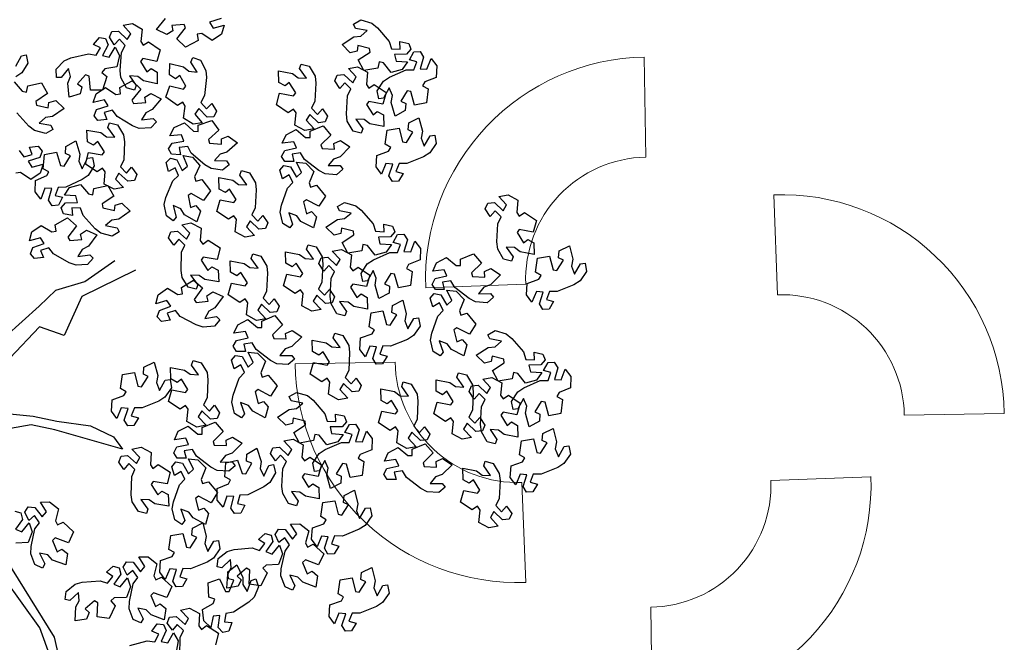
# Model space of a CAD drawing. Units: millimetres. Extents: x -84496 to -84261, y -43515 to -43349.
# Drawn here: x -84332 to -84328, y -43487 to -43484 of the extents above; entities that cross this region are included whole.
import ezdxf

# ---------------------------------------------------------------- set-up
doc = ezdxf.new("R2010")
doc.units = ezdxf.units.MM
doc.header["$MEASUREMENT"] = 0
doc.layers.add('ACER OPALUS', color=7, linetype='Continuous', lineweight=13, true_color=0x004c13)
doc.layers.add('ALBERI CHIOME', color=7, linetype='Continuous', true_color=0x004c13)
doc.layers.add('PANCHINE', color=252, linetype='Continuous', lineweight=18)

# ---------------------------------------------------------------- blocks, each defined once
blk = doc.blocks.new('ACERO NEGUNDO')
at = {"layer": 'ALBERI CHIOME'}
for points in [[(1.3553, 1.781), (1.3058, 1.7643), (1.3213, 1.7391), (1.3695, 1.7516), (1.3576, 1.7131), (1.3166, 1.686), (1.2719, 1.7152), (1.2526, 1.7131), (1.2558, 1.6856), (1.2558, 1.6856), (1.2022, 1.6561), (1.1644, 1.6922), (1.2024, 1.7397), (1.1953, 1.7544), (1.1428, 1.7508), (1.1473, 1.7275), (1.1213, 1.7113), (1.0767, 1.7334), (1.1148, 1.7808)], [(0.4684, 1.5739), (0.4918, 1.6197), (0.5122, 1.6228), (0.52, 1.5877), (0.4938, 1.5454), (0.468, 1.5277)], [(0.4611, 1.507), (0.4952, 1.4659), (0.5142, 1.4622), (0.5193, 1.4895), (0.5193, 1.4895), (0.5792, 1.502), (0.6047, 1.4563), (0.5544, 1.4221), (0.5569, 1.406), (0.6081, 1.394), (0.6106, 1.4176), (0.6403, 1.4254), (0.6764, 1.3912), (0.6261, 1.3571), (0.5959, 1.3525), (0.5688, 1.3284), (0.6195, 1.3197), (0.6285, 1.3012), (0.5974, 1.2832), (0.5491, 1.2956), (0.5245, 1.315), (0.4722, 1.3729)], [(0.4823, 1.2098), (0.502, 1.1828), (0.5378, 1.1928), (0.5263, 1.2236), (0.5649, 1.2278), (0.5818, 1.2069), (0.5711, 1.1799), (0.5711, 1.1799), (0.5216, 1.1632), (0.5371, 1.1381), (0.5854, 1.1505), (0.5735, 1.1121), (0.5324, 1.0849), (0.4877, 1.1142), (0.4684, 1.1121)], [(0.2001, 0.2044), (0.5685, 0.5361), (0.6414, 0.6058), (0.766, 0.6429), (0.896, 0.7344)], [(0.9853, 0.6926), (0.754, 0.5781), (0.6767, 0.4099), (0.5707, 0.4479), (0.4417, 0.3123), (0.3312, 0.2519), (0.2246, 0.1745)], [(0.298, 0.0847), (0.5428, 0.0604), (0.6451, 0.0392), (0.7915, 0.0192), (0.891, -0.0292), (0.9297, -0.0825), (0.6359, 0.0017), (0.5336, 0.0228), (0.3546, -0.0088), (0.2626, 0.0058)], [(0.1467, -0.1091), (0.3698, -0.3512), (0.4258, -0.5601), (0.6341, -0.8942), (0.714, -1.2484), (0.5721, -0.855), (0.3404, -0.5351), (0.292, -0.3599), (0.1941, -0.2402)], [(0.4641, -0.3505), (0.4901, -0.3575), (0.4972, -0.3856), (0.4972, -0.3856), (0.4669, -0.4282), (0.4942, -0.4394), (0.526, -0.4011), (0.5388, -0.4393), (0.5215, -0.4853), (0.4681, -0.4878)], [(1.1765, -0.9748), (1.1785, -0.8968), (1.1924, -0.8665), (1.1662, -0.8401), (1.145, -0.8652), (1.1224, -0.8336), (1.1323, -0.8086), (1.1611, -0.8048), (1.1611, -0.8048), (1.1999, -0.8397), (1.2142, -0.8139), (1.1797, -0.7779), (1.2191, -0.7695), (1.2629, -0.792), (1.2592, -0.8452), (1.2705, -0.861), (1.293, -0.8448), (1.293, -0.8448), (1.345, -0.877), (1.332, -0.9276)], [(0.9607, -0.9315), (1.0358, -0.9102), (1.0689, -0.9145), (1.0862, -0.8815), (1.0559, -0.8688), (1.0794, -0.8378), (1.1062, -0.8399), (1.1184, -0.8661), (1.1184, -0.8661), (1.0966, -0.9136), (1.1256, -0.9195), (1.1496, -0.8759), (1.1694, -0.911), (1.161, -0.9595)]]:
    blk.add_lwpolyline(points, dxfattribs=at)
for points in [[(0.9466, 1.4813), (0.9223, 1.5248), (0.9195, 1.5559), (0.9254, 1.6338), (0.9408, 1.6634), (0.9159, 1.691), (0.8935, 1.667), (0.8725, 1.6997), (0.8837, 1.7241), (0.9126, 1.7265), (0.9126, 1.7265), (0.9496, 1.6897), (0.9652, 1.7148), (0.9326, 1.7524), (0.9723, 1.7589), (1.0149, 1.7342), (1.0086, 1.6812), (1.0191, 1.6649), (1.0424, 1.68), (1.0424, 1.68), (1.0926, 1.6452), (1.0771, 1.5952), (1.0177, 1.6081), (1.0077, 1.5952), (1.0343, 1.5498), (1.0531, 1.5642), (1.0792, 1.5481), (1.0793, 1.4984), (1.0199, 1.5113), (0.9958, 1.53), (0.9597, 1.5331), (0.9883, 1.4904), (0.9811, 1.4711)], [(1.96, 1.7741), (2.008, 1.7607), (2.0322, 1.7408), (2.0833, 1.6818), (2.0934, 1.65), (2.1306, 1.6483), (2.1293, 1.6811), (2.1673, 1.673), (2.1768, 1.6478), (2.1582, 1.6256), (2.1582, 1.6256), (2.106, 1.6253), (2.1128, 1.5965), (2.1625, 1.5932), (2.1391, 1.5604), (2.0916, 1.5475), (2.0584, 1.5893), (2.0394, 1.5934), (2.0338, 1.5662), (2.0338, 1.5662), (1.9737, 1.555), (1.9491, 1.6011), (2.0001, 1.6343), (1.9979, 1.6505), (1.947, 1.6635), (1.944, 1.64), (1.9141, 1.6328), (1.8788, 1.6677), (1.9298, 1.7008), (1.96, 1.7048), (1.9876, 1.7283), (1.9371, 1.738), (1.9285, 1.7567)], [(0.643, 1.5618), (0.6772, 1.5979), (0.7061, 1.61), (0.7822, 1.6275), (0.815, 1.6216), (0.834, 1.6537), (0.8044, 1.6679), (0.8293, 1.6977), (0.856, 1.6943), (0.8669, 1.6674), (0.8669, 1.6674), (0.8428, 1.6211), (0.8714, 1.6137), (0.8976, 1.656), (0.9156, 1.6201), (0.9047, 1.572), (0.8523, 1.5622), (0.8398, 1.5474), (0.8612, 1.5297), (0.8612, 1.5297), (0.8429, 1.4713), (0.7907, 1.4712), (0.7852, 1.5318), (0.7699, 1.5375), (0.7345, 1.4986), (0.7539, 1.4849), (0.7463, 1.4551), (0.6989, 1.4402), (0.6935, 1.5008), (0.7041, 1.5294), (0.6963, 1.5648), (0.6641, 1.5247), (0.6435, 1.5258)], [(2.031, 1.4681), (2.0581, 1.5098), (2.0843, 1.527), (2.1558, 1.5582), (2.1892, 1.5584), (2.2019, 1.5934), (2.1702, 1.6019), (2.1893, 1.6358), (2.2162, 1.6373), (2.2318, 1.6129), (2.2318, 1.6129), (2.2166, 1.563), (2.2461, 1.5609), (2.264, 1.6074), (2.2884, 1.5753), (2.2865, 1.5261), (2.2367, 1.5068), (2.2272, 1.4899), (2.2514, 1.4764), (2.2514, 1.4764), (2.2442, 1.4157), (2.1928, 1.4061), (2.1763, 1.4646), (2.1602, 1.4674), (2.1326, 1.4226), (2.1541, 1.4127), (2.1521, 1.3821), (2.1083, 1.3588), (2.0919, 1.4173), (2.0971, 1.4474), (2.0829, 1.4808), (2.0586, 1.4354), (2.0382, 1.4328)], [(1.2671, 1.6001), (1.2903, 1.556), (1.2924, 1.5248), (1.2845, 1.4471), (1.2684, 1.4179), (1.2926, 1.3897), (1.3156, 1.4132), (1.3358, 1.3799), (1.324, 1.3558), (1.295, 1.3541), (1.295, 1.3541), (1.259, 1.3918), (1.2427, 1.3671), (1.2744, 1.3287), (1.2345, 1.3232), (1.1926, 1.349), (1.2002, 1.4018), (1.1901, 1.4184), (1.1665, 1.4039), (1.1665, 1.4039), (1.1171, 1.4399), (1.1338, 1.4894), (1.1929, 1.4751), (1.2032, 1.4878), (1.1777, 1.5338), (1.1586, 1.5199), (1.1329, 1.5366), (1.134, 1.5863), (1.1931, 1.5719), (1.2167, 1.5526), (1.2528, 1.5486), (1.2252, 1.5921), (1.2329, 1.6112)], [(1.7366, 1.5743), (1.7619, 1.5314), (1.7656, 1.5003), (1.7616, 1.4224), (1.747, 1.3924), (1.7726, 1.3654), (1.7944, 1.39), (1.8162, 1.3578), (1.8056, 1.3331), (1.7768, 1.33), (1.7768, 1.33), (1.7389, 1.3659), (1.7239, 1.3404), (1.7575, 1.3036), (1.718, 1.2961), (1.6747, 1.3197), (1.6797, 1.3728), (1.6688, 1.3889), (1.6459, 1.3732), (1.6459, 1.3732), (1.5948, 1.4067), (1.609, 1.457), (1.6688, 1.4457), (1.6784, 1.4589), (1.6507, 1.5035), (1.6322, 1.4887), (1.6057, 1.5041), (1.6043, 1.5538), (1.664, 1.5424), (1.6887, 1.5243), (1.7248, 1.5222), (1.6951, 1.5642), (1.7018, 1.5836)], [(1.9266, 1.2939), (1.9014, 1.3368), (1.8978, 1.3679), (1.902, 1.4458), (1.9168, 1.4758), (1.8913, 1.5028), (1.8694, 1.4783), (1.8477, 1.5106), (1.8584, 1.5353), (1.8872, 1.5383), (1.8872, 1.5383), (1.925, 1.5023), (1.94, 1.5277), (1.9066, 1.5646), (1.9462, 1.572), (1.9893, 1.5482), (1.9842, 1.4951), (1.995, 1.479), (2.018, 1.4946), (2.018, 1.4946), (2.069, 1.4609), (2.0546, 1.4107), (1.9949, 1.4222), (1.9851, 1.4091), (2.0128, 1.3643), (2.0313, 1.3791), (2.0577, 1.3636), (2.0589, 1.3139), (1.9992, 1.3255), (1.9747, 1.3437), (1.9385, 1.3459), (1.9681, 1.3039), (1.9613, 1.2844)], [(1.0516, 1.3075), (1.0019, 1.3053), (0.9727, 1.3167), (0.9058, 1.3569), (0.8863, 1.384), (0.8504, 1.3741), (0.8619, 1.3433), (0.8232, 1.3392), (0.8064, 1.3602), (0.8172, 1.3871), (0.8172, 1.3871), (0.8667, 1.4036), (0.8513, 1.4288), (0.803, 1.4166), (0.8151, 1.455), (0.8562, 1.482), (0.9008, 1.4526), (0.9201, 1.4546), (0.917, 1.4822), (0.917, 1.4822), (0.9707, 1.5115), (1.0083, 1.4752), (0.9702, 1.4279), (0.9772, 1.4131), (1.0297, 1.4166), (1.0253, 1.4399), (1.0514, 1.456), (1.0959, 1.4338), (1.0577, 1.3865), (1.0302, 1.3733), (1.0112, 1.3424), (1.0622, 1.3488), (1.0762, 1.3337)], [(0.9074, 1.3203), (0.9335, 1.2779), (0.9377, 1.2469), (0.9351, 1.1689), (0.921, 1.1386), (0.9471, 1.1121), (0.9684, 1.1371), (0.9908, 1.1053), (0.9806, 1.0804), (0.9519, 1.0767), (0.9519, 1.0767), (0.9133, 1.112), (0.8988, 1.0862), (0.933, 1.05), (0.8936, 1.0419), (0.85, 1.0647), (0.854, 1.1179), (0.8429, 1.1338), (0.8202, 1.1177), (0.8202, 1.1177), (0.7685, 1.1503), (0.7819, 1.2009), (0.8418, 1.1906), (0.8513, 1.2039), (0.8227, 1.2481), (0.8045, 1.2329), (0.7778, 1.2479), (0.7755, 1.2975), (0.8354, 1.2872), (0.8604, 1.2695), (0.8966, 1.268), (0.8661, 1.3095), (0.8725, 1.329)], [(1.3622, 1.1254), (1.3127, 1.1313), (1.2857, 1.1472), (1.2262, 1.1976), (1.2112, 1.2274), (1.1742, 1.2234), (1.1806, 1.1912), (1.1418, 1.1934), (1.1285, 1.2168), (1.1435, 1.2416), (1.1435, 1.2416), (1.195, 1.25), (1.1838, 1.2773), (1.1342, 1.273), (1.1522, 1.3089), (1.1972, 1.329), (1.2365, 1.2928), (1.2558, 1.2918), (1.2572, 1.3195), (1.2572, 1.3195), (1.3149, 1.3398), (1.3463, 1.298), (1.301, 1.2574), (1.3056, 1.2417), (1.358, 1.2367), (1.3574, 1.2604), (1.3857, 1.2721), (1.426, 1.2431), (1.3808, 1.2025), (1.3515, 1.1939), (1.3278, 1.1664), (1.3792, 1.1646), (1.3906, 1.1475)], [(2.2861, 1.2404), (2.2579, 1.1993), (2.2313, 1.1828), (2.159, 1.1535), (2.1257, 1.1541), (2.1121, 1.1194), (2.1436, 1.1101), (2.1236, 1.0767), (2.0968, 1.0758), (2.0817, 1.1006), (2.0817, 1.1006), (2.0982, 1.1502), (2.0688, 1.1529), (2.0496, 1.107), (2.0261, 1.1396), (2.0292, 1.1888), (2.0794, 1.2068), (2.0894, 1.2234), (2.0655, 1.2375), (2.0655, 1.2375), (2.0742, 1.298), (2.1258, 1.3064), (2.1408, 1.2475), (2.1569, 1.2443), (2.1856, 1.2884), (2.1643, 1.2988), (2.1671, 1.3294), (2.2115, 1.3516), (2.2264, 1.2927), (2.2205, 1.2627), (2.2339, 1.229), (2.2593, 1.2737), (2.2798, 1.2759)], [(1.8553, 1.105), (1.8057, 1.1083), (1.7779, 1.1229), (1.7159, 1.1702), (1.6995, 1.1993), (1.6627, 1.1934), (1.6707, 1.1616), (1.6318, 1.1618), (1.6174, 1.1845), (1.6311, 1.21), (1.6311, 1.21), (1.6821, 1.221), (1.6696, 1.2477), (1.6203, 1.2409), (1.6365, 1.2777), (1.6804, 1.3), (1.7214, 1.2659), (1.7408, 1.2658), (1.7408, 1.2935), (1.7408, 1.2935), (1.7974, 1.3167), (1.8308, 1.2765), (1.7876, 1.2337), (1.7931, 1.2182), (1.8456, 1.2159), (1.8438, 1.2395), (1.8715, 1.2526), (1.9132, 1.2257), (1.8701, 1.1829), (1.8412, 1.1728), (1.819, 1.1442), (1.8704, 1.1449), (1.8827, 1.1284)], [(0.8067, 1.144), (0.7804, 1.1017), (0.7546, 1.084), (0.6837, 1.0513), (0.6504, 1.0504), (0.6383, 1.0152), (0.6702, 1.0073), (0.6518, 0.973), (0.625, 0.9709), (0.6089, 0.995), (0.6089, 0.995), (0.6231, 1.0452), (0.5936, 1.0467), (0.5765, 0.9999), (0.5516, 1.0314), (0.5524, 1.0807), (0.6018, 1.1009), (0.611, 1.118), (0.5865, 1.131), (0.5865, 1.131), (0.5924, 1.1919), (0.6436, 1.2026), (0.6613, 1.1444), (0.6774, 1.142), (0.7041, 1.1873), (0.6824, 1.1967), (0.6838, 1.2274), (0.7271, 1.2516), (0.7447, 1.1935), (0.7401, 1.1633), (0.755, 1.1302), (0.7784, 1.176), (0.7988, 1.1791)], [(1.119, 0.9265), (1.1098, 0.9755), (1.117, 1.006), (1.1473, 1.0779), (1.1713, 1.101), (1.1565, 1.1352), (1.1276, 1.1195), (1.1181, 1.1572), (1.1365, 1.1768), (1.1646, 1.1699), (1.1646, 1.1699), (1.188, 1.1232), (1.2108, 1.1421), (1.1918, 1.1881), (1.2315, 1.1816), (1.2641, 1.1447), (1.2413, 1.0964), (1.246, 1.0776), (1.2729, 1.0846), (1.2729, 1.0846), (1.3095, 1.0356), (1.2789, 0.9932), (1.2267, 1.0243), (1.2131, 1.0152), (1.2239, 0.9637), (1.2463, 0.9714), (1.266, 0.9478), (1.2503, 0.9006), (1.1981, 0.9318), (1.1811, 0.9571), (1.1478, 0.9715), (1.1614, 0.9219), (1.1485, 0.9059)], [(1.6225, 0.8941), (1.6109, 0.9426), (1.6165, 0.9734), (1.6432, 1.0467), (1.666, 1.0711), (1.6494, 1.1044), (1.6214, 1.0873), (1.61, 1.1244), (1.6274, 1.1449), (1.6558, 1.1395), (1.6558, 1.1395), (1.6815, 1.094), (1.7033, 1.114), (1.6821, 1.159), (1.722, 1.1546), (1.7564, 1.1193), (1.7361, 1.07), (1.7418, 1.0514), (1.7682, 1.0597), (1.7682, 1.0597), (1.8073, 1.0126), (1.7789, 0.9687), (1.7251, 0.9971), (1.712, 0.9874), (1.7254, 0.9365), (1.7474, 0.9453), (1.7682, 0.9227), (1.7549, 0.8749), (1.7012, 0.9033), (1.683, 0.9278), (1.649, 0.9405), (1.6651, 0.8916), (1.653, 0.875)], [(1.4787, 1.1133), (1.504, 1.0704), (1.5077, 1.0394), (1.5037, 0.9614), (1.4891, 0.9314), (1.5147, 0.9044), (1.5365, 0.929), (1.5583, 0.8969), (1.5477, 0.8721), (1.5189, 0.869), (1.5189, 0.869), (1.481, 0.9049), (1.466, 0.8794), (1.4996, 0.8426), (1.46, 0.8351), (1.4168, 0.8587), (1.4218, 0.9119), (1.4109, 0.9279), (1.388, 0.9122), (1.388, 0.9122), (1.3369, 0.9457), (1.3511, 0.9961), (1.4109, 0.9847), (1.4205, 0.9979), (1.3927, 1.0425), (1.3743, 1.0277), (1.3478, 1.0432), (1.3464, 1.0928), (1.4061, 1.0814), (1.4307, 1.0633), (1.4669, 1.0612), (1.4372, 1.1032), (1.4439, 1.1226)], [(0.884, 0.8395), (0.8357, 0.8519), (0.8111, 0.8713), (0.7588, 0.9292), (0.748, 0.9608), (0.7108, 0.9617), (0.7128, 0.929), (0.6746, 0.9363), (0.6646, 0.9612), (0.6828, 0.9838), (0.6828, 0.9838), (0.735, 0.9853), (0.7275, 1.0139), (0.6778, 1.0162), (0.7005, 1.0494), (0.7477, 1.0633), (0.7818, 1.0222), (0.8008, 1.0185), (0.8059, 1.0458), (0.8059, 1.0458), (0.8658, 1.0583), (0.8913, 1.0126), (0.841, 0.9784), (0.8435, 0.9622), (0.8947, 0.9503), (0.8972, 0.9739), (0.9269, 0.9817), (0.963, 0.9475), (0.9127, 0.9134), (0.8825, 0.9087), (0.8554, 0.8847), (0.9061, 0.876), (0.9151, 0.8575)], [(1.89, 0.9843), (1.938, 0.9709), (1.9622, 0.951), (2.0132, 0.892), (2.0234, 0.8602), (2.0606, 0.8585), (2.0593, 0.8913), (2.0973, 0.8832), (2.1068, 0.858), (2.0882, 0.8358), (2.0882, 0.8358), (2.036, 0.8355), (2.0428, 0.8067), (2.0925, 0.8034), (2.0691, 0.7706), (2.0216, 0.7577), (1.9884, 0.7995), (1.9694, 0.8036), (1.9638, 0.7764), (1.9638, 0.7764), (1.9037, 0.7652), (1.8791, 0.8114), (1.9301, 0.8445), (1.9279, 0.8607), (1.877, 0.8737), (1.8739, 0.8502), (1.8441, 0.843), (1.8088, 0.8779), (1.8597, 0.911), (1.89, 0.915), (1.9176, 0.9385), (1.8671, 0.9483), (1.8585, 0.9669)], [(2.5771, 0.7403), (2.5519, 0.7832), (2.5483, 0.8143), (2.5525, 0.8922), (2.5673, 0.9222), (2.5418, 0.9492), (2.5199, 0.9247), (2.4982, 0.957), (2.5089, 0.9817), (2.5377, 0.9847), (2.5377, 0.9847), (2.5755, 0.9487), (2.5905, 0.9741), (2.5571, 1.011), (2.5967, 1.0184), (2.6398, 0.9946), (2.6347, 0.9415), (2.6455, 0.9254), (2.6684, 0.941), (2.6684, 0.941), (2.7195, 0.9073), (2.7051, 0.8571), (2.6453, 0.8686), (2.6356, 0.8555), (2.6632, 0.8107), (2.6817, 0.8255), (2.7082, 0.81), (2.7094, 0.7603), (2.6497, 0.7719), (2.6252, 0.7901), (2.589, 0.7924), (2.6186, 0.7503), (2.6118, 0.7308)], [(0.7781, 0.7169), (0.7284, 0.7134), (0.699, 0.7239), (0.631, 0.7623), (0.6107, 0.7888), (0.5751, 0.7779), (0.5874, 0.7474), (0.5489, 0.7422), (0.5315, 0.7627), (0.5415, 0.7899), (0.5415, 0.7899), (0.5906, 0.8078), (0.5744, 0.8326), (0.5265, 0.819), (0.5375, 0.8577), (0.5779, 0.8859), (0.6232, 0.8577), (0.6425, 0.8603), (0.6386, 0.8878), (0.6386, 0.8878), (0.6914, 0.9186), (0.7301, 0.8834), (0.6933, 0.835), (0.7008, 0.8205), (0.7531, 0.8254), (0.7481, 0.8485), (0.7737, 0.8654), (0.8188, 0.8444), (0.7819, 0.7961), (0.7548, 0.7821), (0.7367, 0.7507), (0.7876, 0.7586), (0.802, 0.7439)], [(1.2135, 0.6183), (1.1871, 0.6605), (1.1827, 0.6915), (1.1847, 0.7695), (1.1986, 0.7998), (1.1723, 0.8262), (1.1512, 0.801), (1.1286, 0.8327), (1.1385, 0.8576), (1.1672, 0.8615), (1.1672, 0.8615), (1.206, 0.8266), (1.2204, 0.8524), (1.1859, 0.8884), (1.2253, 0.8968), (1.269, 0.8743), (1.2654, 0.8211), (1.2767, 0.8053), (1.2992, 0.8215), (1.2992, 0.8215), (1.3511, 0.7893), (1.3382, 0.7386), (1.2781, 0.7485), (1.2688, 0.7351), (1.2977, 0.6911), (1.3157, 0.7064), (1.3426, 0.6916), (1.3452, 0.642), (1.2853, 0.652), (1.2602, 0.6694), (1.224, 0.6707), (1.2547, 0.6294), (1.2485, 0.6098)], [(1.961, 0.6783), (1.9881, 0.7201), (2.0143, 0.7372), (2.0858, 0.7684), (2.1192, 0.7686), (2.1319, 0.8036), (2.1002, 0.8121), (2.1193, 0.846), (2.1461, 0.8475), (2.1618, 0.8231), (2.1618, 0.8231), (2.1466, 0.7732), (2.176, 0.7711), (2.194, 0.8176), (2.2183, 0.7855), (2.2165, 0.7363), (2.1667, 0.717), (2.1572, 0.7001), (2.1814, 0.6867), (2.1814, 0.6867), (2.1742, 0.6259), (2.1228, 0.6163), (2.1063, 0.6748), (2.0902, 0.6776), (2.0626, 0.6328), (2.0841, 0.623), (2.0821, 0.5923), (2.0383, 0.569), (2.0219, 0.6275), (2.0271, 0.6576), (2.0129, 0.691), (1.9885, 0.6456), (1.9681, 0.643)], [(1.7669, 0.7926), (1.7923, 0.7498), (1.796, 0.7187), (1.792, 0.6407), (1.7773, 0.6107), (1.803, 0.5838), (1.8247, 0.6084), (1.8466, 0.5762), (1.836, 0.5515), (1.8072, 0.5483), (1.8072, 0.5483), (1.7693, 0.5842), (1.7543, 0.5587), (1.7878, 0.5219), (1.7483, 0.5144), (1.7051, 0.538), (1.71, 0.5912), (1.6991, 0.6073), (1.6763, 0.5916), (1.6763, 0.5916), (1.6251, 0.6251), (1.6394, 0.6754), (1.6991, 0.664), (1.7088, 0.6772), (1.681, 0.7219), (1.6626, 0.707), (1.636, 0.7225), (1.6347, 0.7721), (1.6944, 0.7607), (1.719, 0.7427), (1.7552, 0.7405), (1.7255, 0.7825), (1.7322, 0.8019)], [(1.8566, 0.5041), (1.8314, 0.547), (1.8278, 0.5781), (1.832, 0.6561), (1.8468, 0.686), (1.8213, 0.713), (1.7994, 0.6885), (1.7777, 0.7208), (1.7884, 0.7455), (1.8172, 0.7485), (1.8172, 0.7485), (1.855, 0.7125), (1.87, 0.7379), (1.8366, 0.7748), (1.8762, 0.7822), (1.9193, 0.7584), (1.9142, 0.7053), (1.925, 0.6892), (1.9479, 0.7048), (1.9479, 0.7048), (1.999, 0.6711), (1.9846, 0.6209), (1.9248, 0.6324), (1.9151, 0.6193), (1.9427, 0.5745), (1.9612, 0.5893), (1.9877, 0.5738), (1.9889, 0.5241), (1.9292, 0.5357), (1.9047, 0.5539), (1.8685, 0.5562), (1.8981, 0.5141), (1.8913, 0.4946)], [(2.9366, 0.6869), (2.9084, 0.6457), (2.8818, 0.6293), (2.8095, 0.5999), (2.7762, 0.6005), (2.7626, 0.5658), (2.7941, 0.5565), (2.7741, 0.5231), (2.7473, 0.5222), (2.7322, 0.547), (2.7322, 0.547), (2.7487, 0.5966), (2.7193, 0.5993), (2.7001, 0.5534), (2.6766, 0.586), (2.6797, 0.6352), (2.7299, 0.6532), (2.7399, 0.6698), (2.716, 0.6839), (2.716, 0.6839), (2.7247, 0.7444), (2.7763, 0.7528), (2.7913, 0.6939), (2.8074, 0.6907), (2.8361, 0.7348), (2.8148, 0.7452), (2.8176, 0.7758), (2.862, 0.798), (2.8769, 0.7391), (2.871, 0.7091), (2.8843, 0.6754), (2.9098, 0.7201), (2.9303, 0.7223)], [(1.5277, 0.753), (1.553, 0.7102), (1.5567, 0.6791), (1.5527, 0.6011), (1.5381, 0.5712), (1.5637, 0.5442), (1.5855, 0.5688), (1.6073, 0.5366), (1.5967, 0.5119), (1.5679, 0.5087), (1.5679, 0.5087), (1.53, 0.5446), (1.515, 0.5191), (1.5486, 0.4823), (1.509, 0.4749), (1.4658, 0.4985), (1.4708, 0.5516), (1.4599, 0.5677), (1.437, 0.552), (1.437, 0.552), (1.3859, 0.5855), (1.4001, 0.6358), (1.4598, 0.6244), (1.4695, 0.6376), (1.4417, 0.6823), (1.4233, 0.6674), (1.3968, 0.6829), (1.3954, 0.7325), (1.4551, 0.7211), (1.4797, 0.7031), (1.5159, 0.7009), (1.4862, 0.7429), (1.4929, 0.7624)], [(2.5058, 0.5514), (2.4561, 0.5548), (2.4284, 0.5693), (2.3664, 0.6167), (2.3499, 0.6457), (2.3132, 0.6398), (2.3212, 0.608), (2.2823, 0.6082), (2.2679, 0.6309), (2.2816, 0.6564), (2.2816, 0.6564), (2.3326, 0.6674), (2.3201, 0.6941), (2.2708, 0.6873), (2.2869, 0.7241), (2.3309, 0.7464), (2.3719, 0.7123), (2.3913, 0.7122), (2.3913, 0.7399), (2.3913, 0.7399), (2.4478, 0.7631), (2.4813, 0.7229), (2.4381, 0.6801), (2.4435, 0.6646), (2.4961, 0.6623), (2.4943, 0.6859), (2.522, 0.699), (2.5637, 0.6721), (2.5205, 0.6293), (2.4917, 0.6192), (2.4695, 0.5906), (2.5209, 0.5914), (2.5332, 0.5748)], [(1.3272, 0.4499), (1.2776, 0.4453), (1.2479, 0.4552), (1.1791, 0.492), (1.1582, 0.5181), (1.1229, 0.5064), (1.1358, 0.4762), (1.0974, 0.4702), (1.0796, 0.4903), (1.089, 0.5177), (1.089, 0.5177), (1.1377, 0.5367), (1.121, 0.5611), (1.0734, 0.5464), (1.0835, 0.5854), (1.1232, 0.6144), (1.1692, 0.5873), (1.1884, 0.5903), (1.1839, 0.6177), (1.1839, 0.6177), (1.2361, 0.6497), (1.2755, 0.6153), (1.2398, 0.5661), (1.2476, 0.5518), (1.2998, 0.5578), (1.2942, 0.5809), (1.3195, 0.5983), (1.365, 0.5783), (1.3292, 0.5292), (1.3024, 0.5146), (1.285, 0.4828), (1.3357, 0.4918), (1.3504, 0.4774)], [(2.273, 0.3405), (2.2613, 0.389), (2.267, 0.4198), (2.2937, 0.4931), (2.3165, 0.5175), (2.2999, 0.5508), (2.2719, 0.5337), (2.2605, 0.5708), (2.2779, 0.5914), (2.3063, 0.5859), (2.3063, 0.5859), (2.332, 0.5404), (2.3538, 0.5604), (2.3326, 0.6054), (2.3725, 0.601), (2.4069, 0.5657), (2.3866, 0.5164), (2.3923, 0.4978), (2.4187, 0.5061), (2.4187, 0.5061), (2.4578, 0.459), (2.4294, 0.4151), (2.3756, 0.4435), (2.3625, 0.4338), (2.3759, 0.3829), (2.3979, 0.3917), (2.4187, 0.3691), (2.4054, 0.3213), (2.3517, 0.3497), (2.3335, 0.3742), (2.2995, 0.3869), (2.3156, 0.3381), (2.3035, 0.3214)], [(2.2161, 0.4507), (2.1879, 0.4096), (2.1613, 0.3931), (2.089, 0.3637), (2.0557, 0.3643), (2.0421, 0.3296), (2.0736, 0.3203), (2.0536, 0.2869), (2.0268, 0.2861), (2.0117, 0.3108), (2.0117, 0.3108), (2.0282, 0.3604), (1.9988, 0.3631), (1.9796, 0.3172), (1.9561, 0.3498), (1.9592, 0.399), (2.0094, 0.417), (2.0194, 0.4336), (1.9955, 0.4477), (1.9955, 0.4477), (2.0042, 0.5082), (2.0558, 0.5166), (2.0708, 0.4577), (2.0869, 0.4545), (2.1156, 0.4986), (2.0943, 0.509), (2.0971, 0.5396), (2.1415, 0.5618), (2.1564, 0.5029), (2.1505, 0.4729), (2.1638, 0.4392), (2.1893, 0.4839), (2.2098, 0.4861)], [(1.6464, 0.2838), (1.5967, 0.2871), (1.569, 0.3016), (1.507, 0.349), (1.4905, 0.378), (1.4538, 0.3722), (1.4618, 0.3403), (1.4229, 0.3405), (1.4085, 0.3632), (1.4222, 0.3888), (1.4222, 0.3888), (1.4732, 0.3997), (1.4607, 0.4265), (1.4114, 0.4196), (1.4275, 0.4565), (1.4715, 0.4787), (1.5125, 0.4446), (1.5319, 0.4445), (1.5319, 0.4723), (1.5319, 0.4723), (1.5884, 0.4955), (1.6219, 0.4553), (1.5787, 0.4124), (1.5841, 0.397), (1.6367, 0.3946), (1.6349, 0.4183), (1.6626, 0.4314), (1.7043, 0.4044), (1.6611, 0.3616), (1.6323, 0.3516), (1.6101, 0.3229), (1.6615, 0.3237), (1.6738, 0.3072)], [(2.5405, 0.4307), (2.5885, 0.4173), (2.6126, 0.3974), (2.6637, 0.3384), (2.6739, 0.3066), (2.7111, 0.3049), (2.7098, 0.3377), (2.7478, 0.3296), (2.7573, 0.3044), (2.7387, 0.2822), (2.7387, 0.2822), (2.6864, 0.2819), (2.6933, 0.2531), (2.743, 0.2498), (2.7196, 0.217), (2.6721, 0.2041), (2.6389, 0.2459), (2.6199, 0.25), (2.6142, 0.2228), (2.6142, 0.2228), (2.5541, 0.2116), (2.5296, 0.2578), (2.5806, 0.2909), (2.5784, 0.3071), (2.5275, 0.3201), (2.5244, 0.2967), (2.4946, 0.2894), (2.4592, 0.3243), (2.5102, 0.3574), (2.5405, 0.3614), (2.5681, 0.3849), (2.5176, 0.3947), (2.509, 0.4133)], [(1.8825, 0.4099), (1.9078, 0.3671), (1.9115, 0.336), (1.9075, 0.258), (1.8929, 0.228), (1.9185, 0.2011), (1.9403, 0.2257), (1.9621, 0.1935), (1.9515, 0.1688), (1.9227, 0.1656), (1.9227, 0.1656), (1.8848, 0.2015), (1.8698, 0.176), (1.9034, 0.1392), (1.8639, 0.1317), (1.8206, 0.1553), (1.8256, 0.2085), (1.8147, 0.2246), (1.7918, 0.2089), (1.7918, 0.2089), (1.7407, 0.2424), (1.7549, 0.2927), (1.8147, 0.2813), (1.8243, 0.2945), (1.7966, 0.3392), (1.7781, 0.3243), (1.7516, 0.3398), (1.7502, 0.3894), (1.8099, 0.378), (1.8345, 0.36), (1.8707, 0.3578), (1.841, 0.3998), (1.8477, 0.4192)], [(1.2698, 0.2921), (1.2951, 0.2492), (1.2988, 0.2181), (1.2948, 0.1402), (1.2802, 0.1102), (1.3058, 0.0832), (1.3276, 0.1078), (1.3494, 0.0756), (1.3388, 0.0509), (1.31, 0.0477), (1.31, 0.0477), (1.2721, 0.0836), (1.2571, 0.0581), (1.2907, 0.0214), (1.2511, 0.0139), (1.2079, 0.0375), (1.2129, 0.0906), (1.202, 0.1067), (1.1791, 0.091), (1.1791, 0.091), (1.128, 0.1245), (1.1422, 0.1748), (1.2019, 0.1635), (1.2116, 0.1766), (1.1838, 0.2213), (1.1654, 0.2065), (1.1389, 0.2219), (1.1375, 0.2716), (1.1972, 0.2601), (1.2218, 0.2421), (1.258, 0.2399), (1.2283, 0.2819), (1.235, 0.3014)], [(1.4136, 0.0729), (1.4019, 0.1213), (1.4076, 0.1521), (1.4343, 0.2255), (1.4571, 0.2498), (1.4405, 0.2831), (1.4125, 0.266), (1.4011, 0.3032), (1.4185, 0.3237), (1.4469, 0.3183), (1.4469, 0.3183), (1.4726, 0.2728), (1.4944, 0.2928), (1.4732, 0.3378), (1.5131, 0.3333), (1.5475, 0.2981), (1.5272, 0.2487), (1.5328, 0.2302), (1.5593, 0.2384), (1.5593, 0.2384), (1.5984, 0.1914), (1.57, 0.1475), (1.5162, 0.1759), (1.5031, 0.1661), (1.5165, 0.1153), (1.5385, 0.124), (1.5593, 0.1015), (1.546, 0.0536), (1.4923, 0.0821), (1.4741, 0.1066), (1.4401, 0.1193), (1.4562, 0.0704), (1.4441, 0.0538)], [(1.1412, 0.1838), (1.113, 0.1427), (1.0864, 0.1262), (1.0141, 0.0968), (0.9808, 0.0974), (0.9672, 0.0628), (0.9987, 0.0535), (0.9787, 0.0201), (0.9519, 0.0192), (0.9368, 0.044), (0.9368, 0.044), (0.9533, 0.0935), (0.9239, 0.0963), (0.9047, 0.0503), (0.8812, 0.083), (0.8843, 0.1321), (0.9346, 0.1501), (0.9445, 0.1668), (0.9206, 0.1809), (0.9206, 0.1809), (0.9293, 0.2414), (0.9809, 0.2498), (0.9959, 0.1909), (1.012, 0.1877), (1.0407, 0.2317), (1.0194, 0.2422), (1.0222, 0.2727), (1.0666, 0.295), (1.0815, 0.2361), (1.0756, 0.2061), (1.089, 0.1724), (1.1144, 0.2171), (1.1349, 0.2193)], [(2.6115, 0.1247), (2.6386, 0.1665), (2.6648, 0.1836), (2.7363, 0.2148), (2.7697, 0.215), (2.7824, 0.25), (2.7507, 0.2585), (2.7698, 0.2924), (2.7966, 0.2939), (2.8123, 0.2695), (2.8123, 0.2695), (2.797, 0.2196), (2.8265, 0.2175), (2.8445, 0.264), (2.8688, 0.2319), (2.867, 0.1827), (2.8172, 0.1635), (2.8076, 0.1466), (2.8319, 0.1331), (2.8319, 0.1331), (2.8247, 0.0723), (2.7733, 0.0627), (2.7568, 0.1212), (2.7407, 0.124), (2.7131, 0.0793), (2.7346, 0.0694), (2.7326, 0.0387), (2.6888, 0.0154), (2.6724, 0.0739), (2.6776, 0.104), (2.6634, 0.1374), (2.639, 0.0921), (2.6186, 0.0894)], [(2.4174, 0.239), (2.4428, 0.1962), (2.4465, 0.1651), (2.4425, 0.0871), (2.4278, 0.0572), (2.4535, 0.0302), (2.4752, 0.0548), (2.497, 0.0226), (2.4865, -0.0021), (2.4577, -0.0053), (2.4577, -0.0053), (2.4197, 0.0306), (2.4048, 0.0051), (2.4383, -0.0317), (2.3988, -0.0391), (2.3556, -0.0156), (2.3605, 0.0376), (2.3496, 0.0537), (2.3268, 0.038), (2.3268, 0.038), (2.2756, 0.0715), (2.2899, 0.1218), (2.3496, 0.1104), (2.3593, 0.1236), (2.3315, 0.1683), (2.3131, 0.1534), (2.2865, 0.1689), (2.2852, 0.2185), (2.3449, 0.2071), (2.3695, 0.1891), (2.4057, 0.1869), (2.376, 0.2289), (2.3827, 0.2483)], [(2.5071, -0.0495), (2.4819, -0.0066), (2.4783, 0.0245), (2.4825, 0.1025), (2.4973, 0.1324), (2.4718, 0.1595), (2.4499, 0.1349), (2.4282, 0.1672), (2.4389, 0.1919), (2.4677, 0.1949), (2.4677, 0.1949), (2.5055, 0.1589), (2.5205, 0.1843), (2.4871, 0.2212), (2.5267, 0.2286), (2.5698, 0.2048), (2.5647, 0.1517), (2.5755, 0.1356), (2.5984, 0.1512), (2.5984, 0.1512), (2.6495, 0.1175), (2.635, 0.0673), (2.5753, 0.0788), (2.5656, 0.0657), (2.5932, 0.0209), (2.6117, 0.0357), (2.6382, 0.0202), (2.6394, -0.0295), (2.5797, -0.0179), (2.5552, 0.0003), (2.519, 0.0026), (2.5486, -0.0395), (2.5418, -0.059)], [(2.1782, 0.1994), (2.2035, 0.1566), (2.2072, 0.1255), (2.2032, 0.0475), (2.1886, 0.0176), (2.2142, -0.0094), (2.236, 0.0152), (2.2578, -0.017), (2.2472, -0.0417), (2.2184, -0.0449), (2.2184, -0.0449), (2.1805, -0.009), (2.1655, -0.0345), (2.1991, -0.0713), (2.1595, -0.0787), (2.1163, -0.0551), (2.1212, -0.002), (2.1104, 0.0141), (2.0875, -0.0016), (2.0875, -0.0016), (2.0364, 0.0319), (2.0506, 0.0822), (2.1103, 0.0708), (2.12, 0.084), (2.0922, 0.1287), (2.0738, 0.1138), (2.0473, 0.1293), (2.0459, 0.1789), (2.1056, 0.1675), (2.1302, 0.1495), (2.1664, 0.1473), (2.1367, 0.1893), (2.1434, 0.2088)], [(1.6811, 0.163), (1.7291, 0.1496), (1.7532, 0.1298), (1.8043, 0.0708), (1.8145, 0.039), (1.8517, 0.0372), (1.8504, 0.0701), (1.8884, 0.0619), (1.8979, 0.0368), (1.8793, 0.0146), (1.8793, 0.0146), (1.827, 0.0142), (1.8339, -0.0145), (1.8836, -0.0179), (1.8602, -0.0506), (1.8127, -0.0635), (1.7795, -0.0217), (1.7605, -0.0177), (1.7548, -0.0448), (1.7548, -0.0448), (1.6947, -0.0561), (1.6702, -0.0099), (1.7212, 0.0233), (1.719, 0.0395), (1.6681, 0.0525), (1.665, 0.029), (1.6352, 0.0218), (1.5998, 0.0567), (1.6508, 0.0898), (1.6811, 0.0938), (1.7087, 0.1173), (1.6582, 0.127), (1.6496, 0.1457)], [(1.3885, -0.1772), (1.3388, -0.1739), (1.3111, -0.1593), (1.2491, -0.112), (1.2326, -0.0829), (1.1959, -0.0888), (1.2039, -0.1207), (1.165, -0.1205), (1.1506, -0.0978), (1.1643, -0.0722), (1.1643, -0.0722), (1.2153, -0.0613), (1.2028, -0.0345), (1.1535, -0.0414), (1.1696, -0.0045), (1.2135, 0.0178), (1.2546, -0.0164), (1.274, -0.0165), (1.274, 0.0113), (1.274, 0.0113), (1.3305, 0.0345), (1.364, -0.0057), (1.3208, -0.0486), (1.3262, -0.064), (1.3788, -0.0663), (1.377, -0.0427), (1.4047, -0.0296), (1.4464, -0.0566), (1.4032, -0.0993), (1.3744, -0.1094), (1.3522, -0.1381), (1.4036, -0.1373), (1.4159, -0.1538)], [(1.7521, -0.143), (1.7792, -0.1012), (1.8054, -0.084), (1.8769, -0.0529), (1.9103, -0.0527), (1.923, -0.0177), (1.8913, -0.0092), (1.9104, 0.0247), (1.9372, 0.0263), (1.9529, 0.0019), (1.9529, 0.0019), (1.9376, -0.0481), (1.9671, -0.0501), (1.9851, -0.0037), (2.0094, -0.0357), (2.0076, -0.0849), (1.9578, -0.1042), (1.9482, -0.1211), (1.9725, -0.1346), (1.9725, -0.1346), (1.9653, -0.1953), (1.9139, -0.205), (1.8974, -0.1464), (1.8813, -0.1436), (1.8537, -0.1884), (1.8752, -0.1983), (1.8732, -0.2289), (1.8294, -0.2523), (1.813, -0.1937), (1.8182, -0.1636), (1.804, -0.1303), (1.7796, -0.1756), (1.7592, -0.1783)], [(2.8665, -0.1029), (2.8384, -0.144), (2.8118, -0.1605), (2.7395, -0.1899), (2.7061, -0.1893), (2.6925, -0.224), (2.724, -0.2333), (2.7041, -0.2667), (2.6772, -0.2675), (2.6622, -0.2428), (2.6622, -0.2428), (2.6787, -0.1932), (2.6492, -0.1905), (2.6301, -0.2364), (2.6066, -0.2038), (2.6097, -0.1546), (2.6599, -0.1366), (2.6699, -0.12), (2.646, -0.1059), (2.646, -0.1059), (2.6547, -0.0454), (2.7063, -0.037), (2.7213, -0.0959), (2.7374, -0.0991), (2.7661, -0.055), (2.7448, -0.0446), (2.7476, -0.014), (2.792, 0.0082), (2.8069, -0.0507), (2.801, -0.0806), (2.8143, -0.1144), (2.8398, -0.0696), (2.8603, -0.0675)], [(1.6477, -0.3172), (1.6225, -0.2742), (1.6189, -0.2431), (1.6231, -0.1652), (1.6379, -0.1353), (1.6124, -0.1082), (1.5905, -0.1327), (1.5688, -0.1005), (1.5795, -0.0758), (1.6083, -0.0727), (1.6083, -0.0727), (1.6461, -0.1088), (1.6611, -0.0833), (1.6277, -0.0464), (1.6673, -0.0391), (1.7104, -0.0628), (1.7053, -0.1159), (1.7161, -0.132), (1.739, -0.1164), (1.739, -0.1164), (1.7901, -0.1501), (1.7756, -0.2004), (1.7159, -0.1888), (1.7062, -0.202), (1.7338, -0.2467), (1.7523, -0.2319), (1.7788, -0.2475), (1.78, -0.2971), (1.7203, -0.2855), (1.6958, -0.2674), (1.6596, -0.2651), (1.6892, -0.3072), (1.6824, -0.3266)], [(0.9978, -0.352), (0.9714, -0.3097), (0.9669, -0.2787), (0.969, -0.2007), (0.9829, -0.1704), (0.9566, -0.144), (0.9354, -0.1692), (0.9128, -0.1375), (0.9228, -0.1126), (0.9515, -0.1087), (0.9515, -0.1087), (0.9903, -0.1437), (1.0046, -0.1178), (0.9702, -0.0819), (1.0095, -0.0734), (1.0533, -0.0959), (1.0497, -0.1492), (1.061, -0.165), (1.0835, -0.1487), (1.0835, -0.1487), (1.1354, -0.1809), (1.1224, -0.2316), (1.0624, -0.2217), (1.0531, -0.2351), (1.0819, -0.2791), (1.1, -0.2638), (1.1269, -0.2786), (1.1295, -0.3282), (1.0695, -0.3183), (1.0445, -0.3008), (1.0083, -0.2995), (1.039, -0.3408), (1.0328, -0.3604)], [(1.5915, -0.1837), (1.5662, -0.2266), (1.5408, -0.2449), (1.4707, -0.2791), (1.4373, -0.2808), (1.4261, -0.3162), (1.4581, -0.3234), (1.4405, -0.358), (1.4138, -0.3607), (1.3971, -0.3371), (1.3971, -0.3371), (1.4102, -0.2865), (1.3806, -0.2857), (1.3646, -0.3329), (1.339, -0.3019), (1.3388, -0.2526), (1.3876, -0.2313), (1.3965, -0.214), (1.3717, -0.2015), (1.3717, -0.2015), (1.3763, -0.1406), (1.4272, -0.1287), (1.4461, -0.1865), (1.4624, -0.1886), (1.488, -0.1427), (1.4661, -0.1337), (1.4668, -0.103), (1.5096, -0.0779), (1.5285, -0.1356), (1.5246, -0.1659), (1.5402, -0.1986), (1.5626, -0.1523), (1.5829, -0.1488)], [(2.2969, -0.2698), (2.2472, -0.2665), (2.2195, -0.252), (2.1575, -0.2046), (2.141, -0.1756), (2.1043, -0.1814), (2.1123, -0.2133), (2.0734, -0.2131), (2.059, -0.1904), (2.0727, -0.1648), (2.0727, -0.1648), (2.1237, -0.1539), (2.1112, -0.1271), (2.0619, -0.134), (2.078, -0.0971), (2.1219, -0.0748), (2.163, -0.109), (2.1824, -0.1091), (2.1824, -0.0813), (2.1824, -0.0813), (2.2389, -0.0581), (2.2724, -0.0983), (2.2292, -0.1412), (2.2346, -0.1566), (2.2872, -0.159), (2.2854, -0.1353), (2.3131, -0.1222), (2.3548, -0.1492), (2.3116, -0.192), (2.2828, -0.202), (2.2606, -0.2307), (2.312, -0.2299), (2.3243, -0.2464)], [(1.1557, -0.3881), (1.144, -0.3397), (1.1496, -0.3089), (1.1763, -0.2355), (1.1992, -0.2112), (1.1826, -0.1779), (1.1546, -0.195), (1.1432, -0.1578), (1.1605, -0.1373), (1.189, -0.1427), (1.189, -0.1427), (1.2147, -0.1882), (1.2365, -0.1682), (1.2152, -0.1232), (1.2552, -0.1277), (1.2896, -0.1629), (1.2693, -0.2123), (1.2749, -0.2308), (1.3014, -0.2225), (1.3014, -0.2225), (1.3405, -0.2696), (1.3121, -0.3135), (1.2583, -0.2851), (1.2452, -0.2949), (1.2586, -0.3457), (1.2806, -0.3369), (1.3014, -0.3595), (1.2881, -0.4074), (1.2344, -0.3789), (1.2162, -0.3544), (1.1822, -0.3417), (1.1983, -0.3906), (1.1862, -0.4072)], [(2.533, -0.1437), (2.5583, -0.1865), (2.562, -0.2176), (2.558, -0.2956), (2.5434, -0.3255), (2.569, -0.3525), (2.5908, -0.3279), (2.6126, -0.3601), (2.602, -0.3848), (2.5732, -0.388), (2.5732, -0.388), (2.5353, -0.3521), (2.5203, -0.3776), (2.5539, -0.4144), (2.5143, -0.4219), (2.4711, -0.3983), (2.4761, -0.3451), (2.4652, -0.329), (2.4423, -0.3447), (2.4423, -0.3447), (2.3912, -0.3112), (2.4054, -0.2609), (2.4651, -0.2723), (2.4748, -0.2591), (2.447, -0.2144), (2.4286, -0.2293), (2.4021, -0.2138), (2.4007, -0.1642), (2.4604, -0.1756), (2.485, -0.1936), (2.5212, -0.1958), (2.4915, -0.1538), (2.4982, -0.1344)], [(2.0071, -0.3706), (1.979, -0.4117), (1.9524, -0.4282), (1.8801, -0.4576), (1.8467, -0.457), (1.8331, -0.4916), (1.8646, -0.5009), (1.8447, -0.5343), (1.8178, -0.5352), (1.8028, -0.5104), (1.8028, -0.5104), (1.8193, -0.4609), (1.7898, -0.4581), (1.7707, -0.5041), (1.7472, -0.4714), (1.7503, -0.4223), (1.8005, -0.4043), (1.8105, -0.3876), (1.7866, -0.3735), (1.7866, -0.3735), (1.7953, -0.313), (1.8469, -0.3046), (1.8619, -0.3636), (1.878, -0.3667), (1.9067, -0.3227), (1.8854, -0.3122), (1.8882, -0.2817), (1.9326, -0.2594), (1.9475, -0.3184), (1.9416, -0.3483), (1.9549, -0.382), (1.9804, -0.3373), (2.0009, -0.3352)], [(0.5504, -0.581), (0.5324, -0.5346), (0.5338, -0.5033), (0.5505, -0.427), (0.5698, -0.3999), (0.5489, -0.3691), (0.5234, -0.3898), (0.5072, -0.3545), (0.5217, -0.3318), (0.5506, -0.3334), (0.5506, -0.3334), (0.5821, -0.375), (0.6011, -0.3523), (0.574, -0.3105), (0.6142, -0.3096), (0.653, -0.3399), (0.6394, -0.3916), (0.6475, -0.4092), (0.6727, -0.3975), (0.6727, -0.3975), (0.7176, -0.4389), (0.6954, -0.4862), (0.6383, -0.4652), (0.6266, -0.4766), (0.6467, -0.5252), (0.6673, -0.5136), (0.691, -0.5332), (0.6842, -0.5824), (0.6271, -0.5614), (0.6058, -0.5395), (0.5705, -0.5315), (0.5929, -0.5778), (0.5831, -0.5959)], [(1.3507, -0.5122), (1.3226, -0.5533), (1.296, -0.5698), (1.2237, -0.5992), (1.1903, -0.5986), (1.1767, -0.6333), (1.2082, -0.6426), (1.1883, -0.676), (1.1614, -0.6768), (1.1464, -0.6521), (1.1464, -0.6521), (1.1629, -0.6025), (1.1334, -0.5998), (1.1143, -0.6457), (1.0908, -0.6131), (1.0939, -0.5639), (1.1441, -0.5459), (1.1541, -0.5293), (1.1302, -0.5152), (1.1302, -0.5152), (1.1389, -0.4547), (1.1905, -0.4463), (1.2055, -0.5052), (1.2215, -0.5084), (1.2502, -0.4643), (1.229, -0.4539), (1.2317, -0.4233), (1.2762, -0.4011), (1.2911, -0.46), (1.2851, -0.49), (1.2985, -0.5237), (1.324, -0.479), (1.3444, -0.4768)], [(1.6322, -0.6768), (1.6142, -0.6303), (1.6156, -0.5991), (1.6323, -0.5228), (1.6517, -0.4956), (1.6308, -0.4648), (1.6053, -0.4855), (1.589, -0.4502), (1.6035, -0.4276), (1.6324, -0.4292), (1.6324, -0.4292), (1.664, -0.4708), (1.6829, -0.4481), (1.6558, -0.4063), (1.696, -0.4054), (1.7348, -0.4357), (1.7213, -0.4873), (1.7294, -0.505), (1.7545, -0.4932), (1.7545, -0.4932), (1.7995, -0.5346), (1.7772, -0.582), (1.7201, -0.561), (1.7084, -0.5724), (1.7285, -0.621), (1.7492, -0.6094), (1.7728, -0.629), (1.766, -0.6782), (1.709, -0.6571), (1.6877, -0.6353), (1.6523, -0.6273), (1.6748, -0.6735), (1.665, -0.6916)], [(1.3426, -0.555), (1.3816, -0.524), (1.4118, -0.516), (1.4896, -0.5092), (1.5213, -0.5196), (1.5445, -0.4905), (1.5171, -0.4723), (1.546, -0.4463), (1.5719, -0.4533), (1.579, -0.4814), (1.579, -0.4814), (1.5487, -0.5239), (1.576, -0.5352), (1.6078, -0.4969), (1.6207, -0.535), (1.6033, -0.5811), (1.55, -0.5836), (1.5356, -0.5965), (1.5543, -0.617), (1.5543, -0.617), (1.5282, -0.6723), (1.4764, -0.6652), (1.4793, -0.6044), (1.4649, -0.5967), (1.4246, -0.6304), (1.4418, -0.6466), (1.4302, -0.675), (1.3812, -0.6832), (1.3842, -0.6225), (1.3987, -0.5956), (1.3959, -0.5595), (1.3584, -0.5947), (1.3382, -0.5907)], [(0.9758, -0.8184), (0.9578, -0.772), (0.9592, -0.7407), (0.9759, -0.6645), (0.9952, -0.6373), (0.9744, -0.6065), (0.9489, -0.6272), (0.9326, -0.5919), (0.9471, -0.5692), (0.976, -0.5708), (0.976, -0.5708), (1.0075, -0.6124), (1.0265, -0.5897), (0.9994, -0.5479), (1.0396, -0.547), (1.0784, -0.5774), (1.0648, -0.629), (1.0729, -0.6466), (1.0981, -0.6349), (1.0981, -0.6349), (1.1431, -0.6763), (1.1208, -0.7236), (1.0637, -0.7026), (1.052, -0.7141), (1.0721, -0.7627), (1.0927, -0.751), (1.1164, -0.7706), (1.1096, -0.8198), (1.0526, -0.7988), (1.0312, -0.777), (0.9959, -0.7689), (1.0183, -0.8152), (1.0085, -0.8333)], [(0.6862, -0.6967), (0.7251, -0.6656), (0.7554, -0.6577), (0.8332, -0.6509), (0.8649, -0.6612), (0.888, -0.6321), (0.8607, -0.614), (0.8895, -0.5879), (0.9155, -0.595), (0.9226, -0.6231), (0.9226, -0.6231), (0.8923, -0.6656), (0.9196, -0.6769), (0.9514, -0.6386), (0.9643, -0.6767), (0.9469, -0.7227), (0.8936, -0.7252), (0.8791, -0.7382), (0.8978, -0.7587), (0.8978, -0.7587), (0.8717, -0.814), (0.8199, -0.8068), (0.8229, -0.7461), (0.8085, -0.7383), (0.7681, -0.772), (0.7854, -0.7882), (0.7738, -0.8166), (0.7248, -0.8248), (0.7278, -0.7641), (0.7423, -0.7372), (0.7394, -0.7011), (0.702, -0.7364), (0.6818, -0.7324)], [(1.5181, -0.6769), (1.4982, -0.7225), (1.4752, -0.7437), (1.4097, -0.7862), (1.3768, -0.7918), (1.3699, -0.8284), (1.4026, -0.8317), (1.3893, -0.8682), (1.3631, -0.8741), (1.3437, -0.8526), (1.3437, -0.8526), (1.3505, -0.8008), (1.3211, -0.8036), (1.311, -0.8524), (1.2817, -0.8247), (1.2755, -0.7759), (1.3215, -0.7487), (1.3281, -0.7305), (1.302, -0.7212), (1.302, -0.7212), (1.2992, -0.6601), (1.3483, -0.6421), (1.3741, -0.6972), (1.3905, -0.6973), (1.4104, -0.6487), (1.3876, -0.6424), (1.3846, -0.6119), (1.424, -0.5817), (1.4497, -0.6368), (1.4495, -0.6673), (1.469, -0.6979), (1.4856, -0.6492), (1.5053, -0.6432)], [(2.0824, -0.704), (2.0542, -0.7451), (2.0276, -0.7616), (1.9553, -0.791), (1.922, -0.7904), (1.9084, -0.825), (1.9399, -0.8344), (1.9199, -0.8677), (1.8931, -0.8686), (1.878, -0.8439), (1.878, -0.8439), (1.8945, -0.7943), (1.8651, -0.7915), (1.8459, -0.8375), (1.8224, -0.8049), (1.8255, -0.7557), (1.8758, -0.7377), (1.8857, -0.721), (1.8618, -0.7069), (1.8618, -0.7069), (1.8705, -0.6464), (1.9221, -0.638), (1.9371, -0.697), (1.9532, -0.7002), (1.9819, -0.6561), (1.9606, -0.6457), (1.9634, -0.6151), (2.0078, -0.5929), (2.0227, -0.6518), (2.0168, -0.6817), (2.0302, -0.7154), (2.0556, -0.6707), (2.0761, -0.6686)]]:
    blk.add_lwpolyline(points, close=True, dxfattribs=at)
blk = doc.blocks.new('A$C0D9B3CD6')
at = {"layer": 'ALBERI CHIOME'}
blk.add_blockref('ACERO NEGUNDO', (2.7549, 2.5316), dxfattribs=at)

msp = doc.modelspace()

# ---------------------------------------------------------------- linework, layer by layer
at = {"layer": 'PANCHINE', "linetype": 'Continuous'}
for points in [[(-84329.1745, -43484.2473), (-84329.1673, -43484.6973)], [(-84328.5755, -43485.3164), (-84328.5923, -43484.8667)], [(-84329.708, -43485.2677), (-84330.1577, -43485.2845)], [(-84330.7452, -43485.6264), (-84330.2953, -43485.6192)], [(-84327.5551, -43485.8498), (-84328.005, -43485.8571)], [(-84328.605, -43486.1511), (-84328.1553, -43486.1343)], [(-84329.7248, -43486.1599), (-84329.708, -43486.6096)], [(-84329.1385, -43487.1713), (-84329.1458, -43486.7214)]]:
    msp.add_lwpolyline(points, dxfattribs=at)
for centre, radius, start, end in [((-84329.1584, -43485.2472), 1, 90.9249, 182.1406), ((-84329.1584, -43485.2472), 0.55, 90.9249, 182.1406), ((-84328.5549, -43485.866), 1, 0.9249, 92.1406), ((-84328.5549, -43485.866), 0.55, 0.9249, 92.1406), ((-84329.7453, -43485.6103), 1, 180.9249, 272.1406), ((-84329.7453, -43485.6103), 0.55, 180.9249, 272.1406), ((-84329.1546, -43486.1714), 1, 270.9249, 2.1406), ((-84329.1546, -43486.1714), 0.55, 270.9249, 2.1406)]:
    msp.add_arc(centre, radius, start, end, dxfattribs=at)

# ---------------------------------------------------------------- block references
at = {"layer": 'ACER OPALUS', "linetype": 'Continuous', "xscale": 1.04, "yscale": 1.04, "zscale": 1.04}
msp.add_blockref('A$C0D9B3CD6', (-84335.3531, -43488.5582), dxfattribs=at)

doc.saveas('drawing.dxf')
